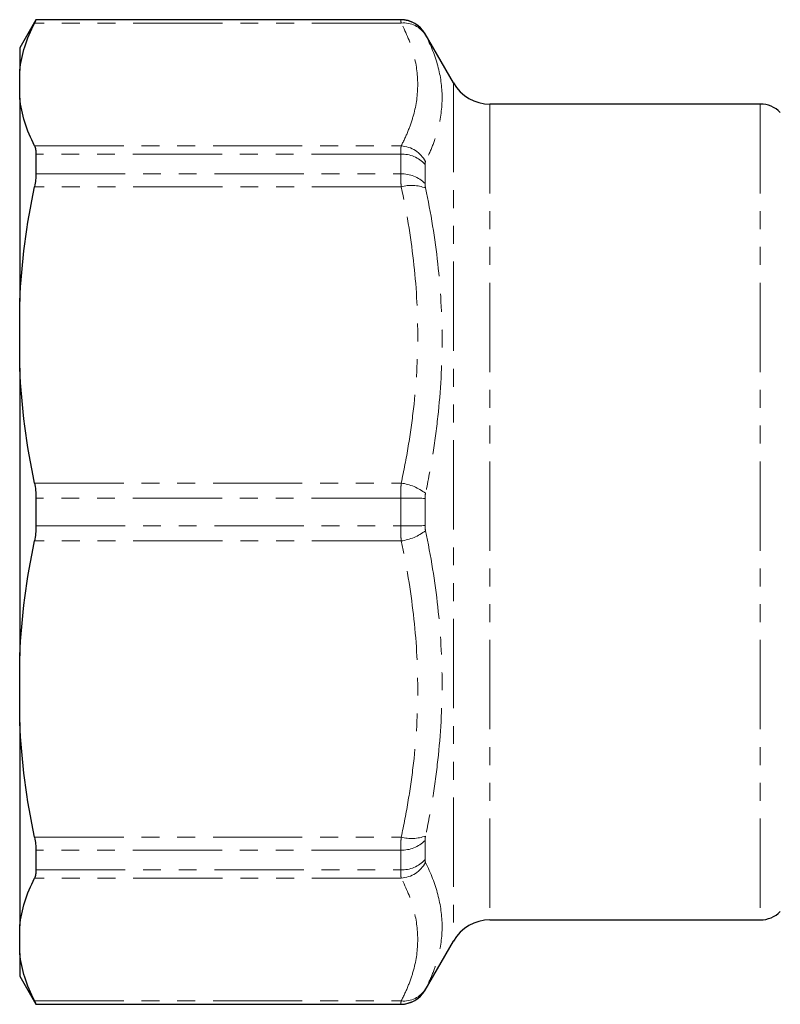
# Model space of a CAD drawing. Units: millimetres. Extents: x 60 to 348, y 5 to 295.
# Drawn here: x 60 to 114, y 15 to 85 of the extents above; entities that cross this region are included whole.
import ezdxf

# ---------------------------------------------------------------- set-up
doc = ezdxf.new("R2010")
doc.units = ezdxf.units.MM
doc.linetypes.add('PHANTOM', pattern=[12.7, 6.35, -1.27, 1.27, -1.27, 1.27, -1.27])

msp = doc.modelspace()

# ---------------------------------------------------------------- linework, layer by layer
at = {"color": 7, "linetype": 'Continuous', "lineweight": 25}
for p, q in [((61.228, 84.563), (60.074, 82.563)), ((87.169, 84.563), (61.228, 84.563)), ((61.228, 84.563), (61.228, 84.549)), ((90.922, 80.063), (88.901, 83.563)), ((60.074, 82.563), (60.074, 80.941)), ((60.074, 78.976), (60.074, 80.941)), ((60.074, 78.976), (60.074, 64.525)), ((112.741, 78.563), (93.52, 78.563)), ((61.228, 75.004), (61.228, 73.599)), ((60.074, 59.781), (60.074, 64.525)), ((60.074, 59.781), (60.074, 39.344)), ((61.228, 50.557), (61.228, 48.569)), ((60.074, 34.601), (60.074, 39.344)), ((60.074, 34.601), (60.074, 20.149)), ((61.228, 25.527), (61.228, 24.121)), ((93.52, 20.563), (112.741, 20.563)), ((60.074, 18.185), (60.074, 20.149)), ((88.901, 15.563), (90.922, 19.063)), ((60.074, 18.185), (60.074, 16.563)), ((60.074, 16.563), (61.228, 14.563)), ((61.228, 14.577), (61.228, 14.563)), ((61.228, 14.563), (87.169, 14.563))]:
    msp.add_line(p, q, dxfattribs=at)
at = {"color": 8, "linetype": 'PHANTOM', "lineweight": 18}
for p, q in [((87.206, 84.321), (61.124, 84.321)), ((61.228, 84.549), (87.169, 84.549)), ((87.169, 84.549), (87.169, 84.563)), ((88.901, 83.563), (88.901, 83.549)), ((90.922, 80.063), (90.922, 19.063)), ((93.52, 78.563), (93.52, 20.563)), ((112.741, 78.563), (112.741, 20.563)), ((61.124, 75.595), (87.206, 75.595)), ((87.169, 75.004), (61.228, 75.004)), ((87.169, 73.599), (87.169, 75.004)), ((88.901, 74.277), (88.901, 72.912)), ((61.228, 73.599), (87.169, 73.599)), ((87.206, 72.686), (61.124, 72.686)), ((61.124, 51.619), (87.206, 51.619)), ((87.169, 50.557), (61.228, 50.557)), ((87.169, 48.569), (87.169, 50.557)), ((88.901, 50.528), (88.901, 48.597)), ((61.228, 48.569), (87.169, 48.569)), ((87.206, 47.506), (61.124, 47.506)), ((61.124, 26.439), (87.206, 26.439)), ((88.901, 26.213), (88.901, 24.848)), ((87.169, 25.527), (61.228, 25.527)), ((87.169, 24.121), (87.169, 25.527)), ((61.228, 24.121), (87.169, 24.121)), ((87.206, 23.53), (61.124, 23.53)), ((88.901, 15.576), (88.901, 15.563)), ((61.124, 14.804), (87.206, 14.804)), ((87.169, 14.577), (61.228, 14.577)), ((87.169, 14.563), (87.169, 14.577))]:
    msp.add_line(p, q, dxfattribs=at)
at = {"color": 7, "linetype": 'Continuous', "lineweight": 25}
for centre, radius, start, end in [((87.169, 82.563), 2, 30, 90), ((93.52, 81.563), 3, 210, 270), ((112.741, 76.563), 2, 44.427, 90), ((112.741, 22.563), 2, 270, 315.573), ((93.52, 17.563), 3, 90, 150), ((87.169, 16.563), 2, 270, 330), ((87.169, 16.577), 2.001, 269.99896, 304.20052)]:
    msp.add_arc(centre, radius, start, end, dxfattribs=at)
at = {"color": 8, "linetype": 'PHANTOM', "lineweight": 18}
for centre, radius, start, end in [((87.169, 82.548), 2, 30.01579, 90.00428), ((87.393, 82.512), 1.819, 31.88462, 95.91512), ((87.258, 72.789), 2.217, 42.16603, 92.30059), ((87.039, 73.432), 2.17, 28.93887, 85.59025), ((87.269, 71.322), 2.278, 44.23641, 92.50796), ((87.932, 69.852), 2.926, 69.90421, 104.37583), ((86.677, 47.93), 3.727, 52.66112, 81.84754), ((87.358, 9.224), 41.333, 87.85991, 90.26135), ((87.358, 89.902), 41.333, 269.73865, 272.14009), ((86.677, 51.195), 3.727, 278.15246, 307.33888), ((87.269, 27.803), 2.278, 267.49204, 315.76359), ((87.932, 29.274), 2.926, 255.62417, 290.09579), ((87.258, 26.336), 2.217, 267.69941, 317.83397), ((87.039, 25.693), 2.17, 274.40975, 331.06113), ((87.393, 16.613), 1.819, 264.08488, 328.11538), ((87.17, 16.576), 1.999, 304.2004, 329.98919)]:
    msp.add_arc(centre, radius, start, end, dxfattribs=at)
at = {"color": 7, "linetype": 'Continuous', "lineweight": 25}
for points in [[(60.074, 80.941), (60.208, 82.086), (60.576, 83.212), (61.124, 84.321)], [(61.124, 75.595), (60.575, 76.706), (60.208, 77.832), (60.074, 78.976)], [(60.074, 64.525), (60.208, 67.29), (60.576, 70.007), (61.124, 72.686)], [(61.124, 51.619), (60.575, 54.302), (60.208, 57.019), (60.074, 59.781)], [(60.074, 39.344), (60.208, 42.109), (60.576, 44.826), (61.124, 47.506)], [(61.124, 26.439), (60.575, 29.121), (60.208, 31.838), (60.074, 34.601)], [(60.074, 20.149), (60.208, 21.295), (60.576, 22.42), (61.124, 23.53)], [(61.124, 14.804), (60.575, 15.915), (60.208, 17.04), (60.074, 18.185)]]:
    msp.add_open_spline(points, degree=3, dxfattribs=at)
for points in [[(61.228, 84.549), (61.228, 84.543), (61.22, 84.521), (61.185, 84.445), (61.159, 84.391), (61.124, 84.321)], [(61.124, 75.595), (61.159, 75.526), (61.184, 75.442), (61.219, 75.245), (61.228, 75.131), (61.228, 75.004)], [(61.228, 73.599), (61.228, 73.464), (61.22, 73.321), (61.185, 73.016), (61.159, 72.854), (61.124, 72.686)], [(61.124, 51.619), (61.159, 51.452), (61.184, 51.279), (61.219, 50.925), (61.228, 50.741), (61.228, 50.557)], [(61.228, 48.569), (61.228, 48.384), (61.22, 48.203), (61.185, 47.848), (61.159, 47.673), (61.124, 47.506)], [(61.124, 26.439), (61.159, 26.271), (61.184, 26.111), (61.219, 25.807), (61.228, 25.661), (61.228, 25.527)], [(61.228, 24.121), (61.228, 23.994), (61.22, 23.882), (61.185, 23.685), (61.159, 23.6), (61.124, 23.53)], [(61.124, 14.804), (61.159, 14.734), (61.184, 14.681), (61.219, 14.604), (61.228, 14.582), (61.228, 14.577)]]:
    msp.add_open_spline(points, degree=3, knots=[0, 0, 0, 0, 0.5, 0.5, 1, 1, 1, 1], dxfattribs=at)
at = {"color": 8, "linetype": 'PHANTOM', "lineweight": 18}
for points, knots in [([(87.206, 84.321), (87.194, 84.391), (87.184, 84.446), (87.172, 84.521), (87.169, 84.543), (87.169, 84.549)], [0, 0, 0, 0, 0.5, 0.5, 1, 1, 1, 1]), ([(87.206, 75.595), (87.395, 75.957), (87.563, 76.319), (87.857, 77.048), (87.981, 77.414), (88.281, 78.512), (88.383, 79.242), (88.38, 80.699), (88.277, 81.426), (87.878, 82.876), (87.583, 83.599), (87.206, 84.321)], [0, 0, 0, 0, 0.125, 0.125, 0.25, 0.25, 0.5, 0.5, 0.75, 0.75, 1, 1, 1, 1]), ([(88.938, 83.473), (89.317, 82.746), (89.611, 82.015), (90.01, 80.54), (90.113, 79.797), (90.115, 78.296), (90.014, 77.538), (89.714, 76.393), (89.59, 76.009), (89.297, 75.245), (89.127, 74.863), (88.938, 74.482)], [0, 0, 0, 0, 0.25, 0.25, 0.5, 0.5, 0.75, 0.75, 0.875, 0.875, 1, 1, 1, 1]), ([(87.169, 75.004), (87.169, 75.13), (87.172, 75.244), (87.185, 75.441), (87.194, 75.525), (87.206, 75.595)], [0, 0, 0, 0, 0.5, 0.5, 1, 1, 1, 1]), ([(87.206, 72.686), (87.194, 72.855), (87.184, 73.018), (87.172, 73.322), (87.169, 73.465), (87.169, 73.599)], [0, 0, 0, 0, 0.5, 0.5, 1, 1, 1, 1]), ([(87.206, 51.619), (87.395, 52.492), (87.563, 53.368), (87.857, 55.126), (87.981, 56.01), (88.281, 58.66), (88.383, 60.423), (88.38, 63.941), (88.277, 65.695), (87.878, 69.196), (87.583, 70.943), (87.206, 72.686)], [0, 0, 0, 0, 0.125, 0.125, 0.25, 0.25, 0.5, 0.5, 0.75, 0.75, 1, 1, 1, 1]), ([(88.938, 72.6), (89.317, 70.81), (89.611, 69.016), (90.01, 65.416), (90.113, 63.611), (90.115, 59.987), (90.014, 58.169), (89.714, 55.433), (89.59, 54.52), (89.297, 52.703), (89.127, 51.796), (88.938, 50.893)], [0, 0, 0, 0, 0.25, 0.25, 0.5, 0.5, 0.75, 0.75, 0.875, 0.875, 1, 1, 1, 1]), ([(87.169, 50.557), (87.169, 50.74), (87.172, 50.922), (87.185, 51.277), (87.194, 51.45), (87.206, 51.619)], [0, 0, 0, 0, 0.5, 0.5, 1, 1, 1, 1]), ([(87.206, 47.506), (87.194, 47.675), (87.184, 47.85), (87.172, 48.205), (87.169, 48.385), (87.169, 48.569)], [0, 0, 0, 0, 0.5, 0.5, 1, 1, 1, 1]), ([(88.938, 48.232), (89.317, 46.428), (89.611, 44.622), (90.01, 41.006), (90.113, 39.196), (90.115, 35.572), (90.014, 33.758), (89.714, 31.034), (89.59, 30.127), (89.297, 28.321), (89.127, 27.421), (88.938, 26.525)], [0, 0, 0, 0, 0.25, 0.25, 0.5, 0.5, 0.75, 0.75, 0.875, 0.875, 1, 1, 1, 1]), ([(87.206, 26.439), (87.395, 27.312), (87.563, 28.187), (87.857, 29.945), (87.981, 30.829), (88.281, 33.48), (88.383, 35.243), (88.38, 38.76), (88.277, 40.515), (87.878, 44.016), (87.583, 45.762), (87.206, 47.506)], [0, 0, 0, 0, 0.125, 0.125, 0.25, 0.25, 0.5, 0.5, 0.75, 0.75, 1, 1, 1, 1]), ([(87.169, 25.527), (87.169, 25.66), (87.172, 25.805), (87.185, 26.109), (87.194, 26.27), (87.206, 26.439)], [0, 0, 0, 0, 0.5, 0.5, 1, 1, 1, 1]), ([(88.938, 24.644), (89.317, 23.882), (89.611, 23.122), (90.01, 21.608), (90.113, 20.853), (90.115, 19.352), (90.014, 18.605), (89.714, 17.49), (89.59, 17.119), (89.297, 16.382), (89.127, 16.016), (88.938, 15.652)], [0, 0, 0, 0, 0.25, 0.25, 0.5, 0.5, 0.75, 0.75, 0.875, 0.875, 1, 1, 1, 1]), ([(87.206, 23.53), (87.194, 23.6), (87.184, 23.686), (87.172, 23.883), (87.169, 23.995), (87.169, 24.121)], [0, 0, 0, 0, 0.5, 0.5, 1, 1, 1, 1]), ([(87.206, 14.804), (87.395, 15.165), (87.563, 15.528), (87.857, 16.256), (87.981, 16.622), (88.281, 17.72), (88.383, 18.451), (88.38, 19.908), (88.277, 20.634), (87.878, 22.085), (87.583, 22.808), (87.206, 23.53)], [0, 0, 0, 0, 0.125, 0.125, 0.25, 0.25, 0.5, 0.5, 0.75, 0.75, 1, 1, 1, 1]), ([(87.169, 14.577), (87.169, 14.582), (87.172, 14.604), (87.185, 14.68), (87.194, 14.734), (87.206, 14.804)], [0, 0, 0, 0, 0.5, 0.5, 1, 1, 1, 1])]:
    msp.add_open_spline(points, degree=3, knots=knots, dxfattribs=at)
for points in [[(88.901, 83.549), (88.901, 83.545), (88.914, 83.519), (88.938, 83.473)], [(88.938, 74.482), (88.914, 74.433), (88.901, 74.364), (88.901, 74.277)], [(88.901, 72.912), (88.901, 72.82), (88.914, 72.714), (88.938, 72.6)], [(88.938, 50.893), (88.914, 50.778), (88.901, 50.655), (88.901, 50.528)], [(88.901, 48.597), (88.901, 48.47), (88.914, 48.347), (88.938, 48.232)], [(88.938, 26.525), (88.914, 26.411), (88.901, 26.306), (88.901, 26.213)], [(88.901, 24.848), (88.901, 24.761), (88.914, 24.692), (88.938, 24.644)], [(88.938, 15.652), (88.914, 15.606), (88.901, 15.58), (88.901, 15.576)]]:
    msp.add_open_spline(points, degree=3, dxfattribs=at)

doc.saveas('drawing.dxf')
